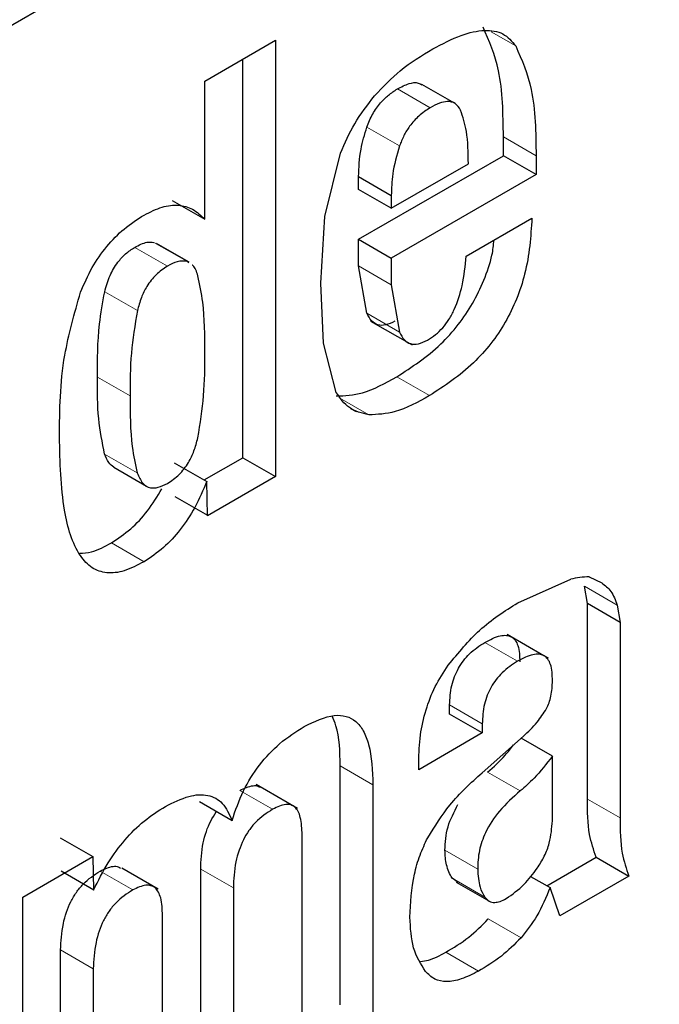
# Model space of a CAD drawing. Units: millimetres. Extents: x 0 to 210, y 0 to 297.
# Drawn here: x 165 to 165, y 79 to 79 of the extents above; entities that cross this region are included whole.
import ezdxf

# ---------------------------------------------------------------- set-up
doc = ezdxf.new("R2010")
doc.units = ezdxf.units.MM

msp = doc.modelspace()

# ---------------------------------------------------------------- linework, layer by layer
at = {"color": 7, "linetype": 'Continuous', "lineweight": 25}
for p, q in [((164.7874074839, 78.9083193964), (164.7500045304, 78.8867271309)), ((164.8266221919, 78.8766576014), (164.84953087, 78.8898824997)), ((164.84953087, 78.8898824997), (164.84953087, 78.7482126689)), ((164.8389242682, 78.7543357297), (164.8389242682, 78.8837594389)), ((164.8266221919, 78.8317922548), (164.8266221919, 78.8766576014)), ((164.9076577435, 78.8694311665), (164.8970511418, 78.8755542274)), ((164.9235101023, 78.8523919966), (164.9235101023, 78.8584967841)), ((164.86555855, 78.8326607304), (164.8706453691, 78.8532540565)), ((164.876517982, 78.825264023), (164.9235101023, 78.8523919966)), ((164.934116704, 78.8462689358), (164.9235101023, 78.8523919966)), ((164.934116704, 78.8523737232), (164.934116704, 78.8462689358)), ((164.8871245837, 78.8353234942), (164.9121310947, 78.8497594457)), ((164.876517982, 78.841446555), (164.876517982, 78.8456133145)), ((164.876517982, 78.8456133145), (164.8871245837, 78.8394902537)), ((164.934116704, 78.8462689358), (164.8871245837, 78.8191409622)), ((164.8871245837, 78.8353234942), (164.876517982, 78.841446555)), ((164.8160155902, 78.8379153156), (164.8266221919, 78.8317922548)), ((164.8871245837, 78.8394902537), (164.8871245837, 78.8353234942)), ((164.8642159057, 78.8110518394), (164.86555855, 78.8326607304)), ((164.91145978, 78.8198169828), (164.9327740745, 78.8321214631)), ((164.876517982, 78.8166398005), (164.876517982, 78.825264023)), ((164.876517982, 78.825264023), (164.8871245837, 78.8191409622)), ((164.8214565236, 78.8177844481), (164.8108499218, 78.8239075089)), ((164.8871245837, 78.8191409622), (164.8871245837, 78.8105167397)), ((164.8213775091, 78.8176558173), (164.8206976545, 78.8181262112)), ((164.8791720187, 78.8012558427), (164.876517982, 78.8166398005)), ((164.8650625535, 78.7914935743), (164.8642159057, 78.8110518394)), ((164.8871245837, 78.8105167397), (164.8897786205, 78.7951327818)), ((164.8804094963, 78.7987232276), (164.8938629451, 78.790956717)), ((164.8692332261, 78.7755147104), (164.8650625535, 78.7914935743)), ((164.8739218844, 78.7703298706), (164.8757151271, 78.7692946536)), ((164.7970413078, 78.7512110214), (164.8076479095, 78.7450879606)), ((164.8166030162, 78.7526905061), (164.8272070373, 78.7466523817)), ((164.826405494, 78.7471087952), (164.8389242682, 78.7543357297)), ((164.8389242682, 78.7543357297), (164.84953087, 78.7482126689)), ((164.84953087, 78.7482126689), (164.8274893202, 78.7354883531)), ((164.8274893202, 78.7354883531), (164.8272655584, 78.746680291)), ((164.8275451943, 78.7355228332), (164.816938659, 78.7416437076)), ((164.9281589118, 78.7071745548), (164.9453472357, 78.7148628842)), ((164.9514029887, 78.7156090374), (164.9554308567, 78.7136705705)), ((164.950782199, 78.706953646), (164.9498084372, 78.7126036909)), ((164.950782199, 78.6434832377), (164.950782199, 78.706953646)), ((164.9613888007, 78.7008305851), (164.950782199, 78.706953646)), ((164.9604150389, 78.70648063), (164.9613888007, 78.7008305851)), ((164.9613888007, 78.7008305851), (164.9613888007, 78.6935629835)), ((164.9366566177, 78.690028353), (164.9247418246, 78.6969066167)), ((164.9613888007, 78.6935629835), (164.9613888007, 78.6373601768)), ((164.9381228286, 78.6891819275), (164.9367322343, 78.6899847005)), ((164.9060557477, 78.6710558749), (164.9060557477, 78.674059816)), ((164.9166623495, 78.6649328141), (164.9060557477, 78.6710558749)), ((164.9166623495, 78.6649328141), (164.8960193697, 78.6530158755)), ((164.9166623495, 78.6679367551), (164.9166623495, 78.6649328141)), ((164.9165784315, 78.6519964818), (164.9300047557, 78.6639140933)), ((164.9394031915, 78.6574208235), (164.929275931, 78.6632671665)), ((164.8960193697, 78.6530158755), (164.8960193697, 78.6555353064)), ((164.9394031915, 78.6363932237), (164.9394031915, 78.6574208235)), ((164.8705598962, 78.5766287942), (164.8705598962, 78.6542468096)), ((164.8566704608, 78.6404212153), (164.8432172898, 78.6481875655)), ((164.881166498, 78.6481237487), (164.881166498, 78.5705057333)), ((164.8248264875, 78.6426713858), (164.8354330892, 78.636548325)), ((164.7795965575, 78.630902104), (164.7902032292, 78.6247790836)), ((164.8581739312, 78.5572324071), (164.8581739312, 78.631846473)), ((164.7674623318, 78.611651043), (164.7902591045, 78.6248113397)), ((164.7902591045, 78.6248113397), (164.7904828858, 78.6139240616)), ((164.9376091672, 78.6153355144), (164.953635294, 78.6245872005)), ((164.953635294, 78.6245872005), (164.9642418957, 78.6184641396)), ((164.7799322295, 78.6201460281), (164.7905410494, 78.6139518876)), ((164.8113968399, 78.6141815205), (164.7995985028, 78.6209925555)), ((164.8252460775, 78.5504696834), (164.8252460775, 78.6207231917)), ((164.9087914908, 78.6164236481), (164.9068276125, 78.6177713273)), ((164.9323375663, 78.6183787448), (164.9386479587, 78.6147358328)), ((164.9642418957, 78.6184641396), (164.9418366965, 78.6055298934)), ((164.8358526792, 78.6146001309), (164.8358526792, 78.5443466226)), ((164.9081712255, 78.6165059093), (164.9187778272, 78.6103828484)), ((164.9418366965, 78.6055298934), (164.9386479587, 78.6147358328)), ((164.7674623318, 78.5048657154), (164.7674623318, 78.611651043)), ((164.8128600832, 78.5310732794), (164.8128600832, 78.6056873454)), ((164.7797643935, 78.5242136661), (164.7797643935, 78.5944671744)), ((164.7903709952, 78.5883441136), (164.7903709952, 78.5180906053))]:
    msp.add_line(p, q, dxfattribs=at)
at = {"color": 8, "linetype": 'Continuous', "lineweight": 18}
for p, q in [((164.9195169124, 78.8926917627), (164.9275214069, 78.8880708664)), ((164.8997124929, 78.867976845), (164.8891058912, 78.8740999058)), ((164.8898098324, 78.8555756324), (164.8792032306, 78.8616986932)), ((164.9235101023, 78.8584967841), (164.934116704, 78.8523737232)), ((164.8144546084, 78.8165314448), (164.8038480067, 78.8226545056)), ((164.8206976545, 78.8181262112), (164.8100910528, 78.8242492721)), ((164.876517982, 78.8166398005), (164.8871245837, 78.8105167397)), ((164.7940832151, 78.8082400593), (164.8046898169, 78.8021169985)), ((164.8791720187, 78.8012558427), (164.8897786205, 78.7951327818)), ((164.8023709137, 78.7743804694), (164.791764312, 78.7805035302)), ((164.8889359409, 78.7806173836), (164.8995425426, 78.7744943227)), ((164.871189096, 78.7732711593), (164.8798651606, 78.7682625738)), ((164.8046784585, 78.7494042178), (164.7940718568, 78.7555272786)), ((164.7962959469, 78.7266946592), (164.8069025487, 78.7205715983)), ((164.9498084372, 78.7126036909), (164.9604150389, 78.70648063)), ((164.9174664203, 78.6943580591), (164.928073022, 78.6882349983)), ((164.9060557477, 78.674059816), (164.9166623495, 78.6679367551)), ((164.8705598962, 78.6542468096), (164.881166498, 78.6481237487)), ((164.9289936988, 78.6461054241), (164.9183870971, 78.6522284849)), ((164.8379993489, 78.6462910055), (164.8486059507, 78.6401679446)), ((164.950782199, 78.6434832377), (164.9613888007, 78.6373601768)), ((164.9151597755, 78.6207481681), (164.9045531738, 78.6268712289)), ((164.8252460775, 78.6207231917), (164.8358526792, 78.6146001309)), ((164.7926015829, 78.6200834334), (164.8032081846, 78.6139603725)), ((164.9174342142, 78.6116482665), (164.9068276125, 78.6177713273)), ((164.9186198866, 78.6045283843), (164.9292264883, 78.5984053235)), ((164.7797643935, 78.5944671744), (164.7903709952, 78.5883441136)), ((164.904797974, 78.5937015638), (164.9154045758, 78.587578503))]:
    msp.add_line(p, q, dxfattribs=at)
at = {"color": 7, "linetype": 'Continuous', "lineweight": 25}
msp.add_arc((164.9509667517, 78.6942055842), 0.0214080126173987, 88.8322778033, 105.2182128452, dxfattribs=at)
at = {"color": 8, "linetype": 'Continuous', "lineweight": 18}
msp.add_open_spline([(164.4272523635731, 76.2278178499798), (164.4976735701284, 76.27133969483441), (164.6406998491506, 76.35973306140997), (164.8550999444733, 76.53153159017748), (165.0511898691726, 76.7174366088614), (165.2255295222753, 76.90982080502343), (165.3779148400021, 77.10060304884733), (165.5215268072846, 77.30448498864648), (165.6544068429627, 77.51968102418726), (165.7743375860484, 77.74236509255194), (165.8790982037979, 77.968673523754), (165.9681337949401, 78.19604743984021), (166.0475833928013, 78.44322683855378), (166.1105171547142, 78.70600035310441), (166.1518622319597, 78.97534512176607), (166.1568872296722, 79.14128456570833), (166.1593281813644, 79.22189160071055)], degree=3, knots=[0, 0, 0, 0, 0.0777859546768066, 0.1579841670119149, 0.2404389391196913, 0.3048939987032724, 0.3693559170504462, 0.4351824622623123, 0.5010160121904681, 0.5668425576019678, 0.6326761077310992, 0.6971311678641063, 0.7615930867661231, 0.8440417825003729, 0.9242414630408685, 0.9999999999999999, 0.9999999999999999, 0.9999999999999999, 0.9999999999999999], dxfattribs=at)
at = {"color": 7, "linetype": 'Continuous', "lineweight": 25}
for points, knots in [([(164.9005506667603, 78.88709386842821), (164.9036665036556, 78.88872549251327), (164.9094417245557, 78.89174971676945), (164.9172768829318, 78.89351055498977), (164.9236386976228, 78.89259722439012), (164.9262388642561, 78.88956602005362), (164.9275214068771, 78.8880708663566)], [0, 0, 0, 0, 0.298223751773133, 0.5527593715626378, 0.7793967661568583, 1, 1, 1, 1]), ([(164.923510102261, 78.85849678405843), (164.9234120430326, 78.86601320858524), (164.9232352839562, 78.87956212467238), (164.9188619703318, 78.88968627244333), (164.9169148051594, 78.89419392719526)], [0, 0, 0, 0, 0.554762054653106, 1, 1, 1, 1]), ([(164.8817054364948, 78.87184955530286), (164.8844489441627, 78.87472888261696), (164.8904751534771, 78.88105342447355), (164.8969976298709, 78.88496376154471), (164.9005506667603, 78.88709386842821)], [0, 0, 0, 0, 0.4552625912449629, 1, 1, 1, 1]), ([(164.9275214068771, 78.8880708663566), (164.9294685720496, 78.88356321160467), (164.933841885674, 78.8734390638337), (164.9340186447504, 78.85989014774658), (164.9341167039788, 78.85237372321977)], [0, 0, 0, 0, 0.4452379453468667, 1, 1, 1, 1]), ([(164.8891058912083, 78.87409990583885), (164.89036801094, 78.87476292572568), (164.8927193210238, 78.8759981218062), (164.8954979030873, 78.87633786583767), (164.8966298978322, 78.87566549565342), (164.896993672952, 78.87544942438154)], [0, 0, 0, 0, 0.4402116963457024, 0.8201077716037221, 1, 1, 1, 1]), ([(164.8792032306368, 78.86169869321255), (164.8797701714631, 78.86314095248223), (164.8808788912659, 78.86596146097061), (164.8834471733815, 78.86952499478267), (164.8862458974836, 78.87224132224644), (164.8881182760358, 78.87345809836232), (164.8891058912083, 78.87409990583885)], [0, 0, 0, 0, 0.274648930876211, 0.537108450012665, 0.7558406565395461, 1, 1, 1, 1]), ([(164.8706453690636, 78.85325405650335), (164.8720593886607, 78.85651325155123), (164.8749605085271, 78.8632000863879), (164.879419684211, 78.86891838340293), (164.8817054364948, 78.87184955530287)], [0, 0, 0, 0, 0.4874047479103986, 1, 1, 1, 1]), ([(164.9096136581521, 78.86720192721921), (164.9090853151173, 78.86801306529735), (164.9080482891427, 78.86960515831373), (164.9054799408193, 78.87018157564695), (164.9026359445108, 78.86956729434233), (164.9007277333139, 78.86852916760928), (164.8997124929261, 78.86797684500016)], [0, 0, 0, 0, 0.2696466731685622, 0.529259563587345, 0.7495483183514324, 1, 1, 1, 1]), ([(164.8997124929261, 78.86797684500016), (164.8984743389578, 78.86715756342427), (164.8961425698977, 78.86561464107436), (164.8932125959929, 78.86236278394826), (164.8910955750417, 78.85894124690887), (164.890246163486, 78.85671779123099), (164.8898098323546, 78.85557563237388)], [0, 0, 0, 0, 0.3054613078520504, 0.5752638565056888, 0.7818188358530977, 1, 1, 1, 1]), ([(164.9121310947224, 78.84975944570613), (164.912097609104, 78.85340810830584), (164.9120387268287, 78.85982404344416), (164.9103444295981, 78.8649786719165), (164.9096136581521, 78.86720192721921)], [0, 0, 0, 0, 0.5686875757077783, 1, 1, 1, 1]), ([(164.8765179819973, 78.84561331450078), (164.8766173268875, 78.84854723854724), (164.8767913080583, 78.85368537438269), (164.8784791586569, 78.8592930523008), (164.8792032306368, 78.86169869321255)], [0, 0, 0, 0, 0.5710094361884069, 1, 1, 1, 1]), ([(164.8898098323546, 78.85557563237388), (164.8889195315487, 78.8525029174458), (164.8872929476824, 78.84688905245221), (164.8871770469054, 78.84179576234527), (164.8871245837151, 78.8394902536621)], [0, 0, 0, 0, 0.5473439299973464, 1, 1, 1, 1]), ([(164.8069025500223, 78.83314789891021), (164.8088693945762, 78.83413224393712), (164.81271916394, 78.83605893474774), (164.8181298802758, 78.83662142711087), (164.8229275724795, 78.83530528828838), (164.8253569769602, 78.83299528600983), (164.8266221919474, 78.8317922547623)], [0, 0, 0, 0, 0.249757726075838, 0.488858990041747, 0.733801731464441, 0.9999999999999999, 0.9999999999999999, 0.9999999999999999, 0.9999999999999999]), ([(164.7862644314252, 78.80810317812852), (164.7874332403888, 78.81079747892237), (164.7897014693192, 78.81602612722854), (164.7946505120582, 78.82313182789471), (164.8004930936162, 78.8290789536994), (164.804703033292, 78.83175156940905), (164.8069025500223, 78.83314789891021)], [0, 0, 0, 0, 0.2533891153344948, 0.4917352107596678, 0.7344529866212748, 1, 1, 1, 1]), ([(164.9327740744785, 78.8321214631321), (164.9323818321669, 78.82618184537756), (164.9318215889749, 78.81769823636539), (164.9280075004039, 78.80597348560093), (164.9242742720175, 78.79823877491137), (164.9194747373699, 78.79116502725161), (164.9113434278509, 78.78215751705648), (164.9043963623093, 78.77764626962986), (164.8995425425841, 78.77449432272319)], [0, 0, 0, 0, 0.2751601853475061, 0.3930137467890947, 0.5040256369626489, 0.6144454289870966, 0.7306182918979424, 1, 1, 1, 1]), ([(164.8889359408663, 78.78061738356185), (164.8937909741395, 78.78376966166401), (164.9007397765807, 78.78828138311665), (164.9088637267124, 78.79728688482437), (164.9136837264968, 78.80436621772766), (164.9173388072405, 78.81207960075045), (164.9199041590518, 78.81920676748177), (164.9202942473534, 78.8233871536706), (164.9204451325182, 78.8250041164354)], [0, 0, 0, 0, 0.3370727253886027, 0.4824378423946902, 0.6206042401681514, 0.7595115202317392, 0.9069796665723184, 1, 1, 1, 1]), ([(164.7940832151473, 78.80824005930769), (164.7945777321072, 78.80999755616645), (164.7955012743134, 78.81327979450803), (164.7980306316032, 78.81762466883589), (164.8009173272753, 78.82075724816826), (164.8028422426766, 78.82200339607189), (164.803848006726, 78.82265450560165)], [0, 0, 0, 0, 0.3047443609278515, 0.5691296805618423, 0.7748712089079417, 1, 1, 1, 1]), ([(164.803848006726, 78.82265450560165), (164.805206150538, 78.8233779124761), (164.8074444538728, 78.82457013085929), (164.8093440728211, 78.82433983173135), (164.8100910527685, 78.8242492720796)], [0, 0, 0, 0, 0.6067737963641503, 1, 1, 1, 1]), ([(164.8988754526794, 78.79251936277171), (164.899754267133, 78.79306694283859), (164.9014522194099, 78.79412491909012), (164.9038508596619, 78.79646327446352), (164.9059353243678, 78.79926615031958), (164.9083918554224, 78.80387624150075), (164.9105834860026, 78.81106214526518), (164.9111438232272, 78.81666033668176), (164.911459779972, 78.81981698282173)], [0, 0, 0, 0, 0.1102110153509196, 0.2129380595606261, 0.3146477503453914, 0.4219907271400866, 0.6740785363950468, 0.9999999999999999, 0.9999999999999999, 0.9999999999999999, 0.9999999999999999]), ([(164.8144546084439, 78.81653144476302), (164.813189473737, 78.81569086930931), (164.8107626770221, 78.81407846729508), (164.8077995002691, 78.8102507096127), (164.8057965834322, 78.8061539273847), (164.8050741807972, 78.80351896516868), (164.8046898168652, 78.80211699846902)], [0, 0, 0, 0, 0.281900895754108, 0.5407457119109192, 0.7556476466104296, 1, 1, 1, 1]), ([(164.8206976544863, 78.81812621124092), (164.8197074976123, 78.81819660709186), (164.8177667117105, 78.81833458853568), (164.815543549874, 78.81712427590395), (164.8144546084439, 78.81653144476302)], [0, 0, 0, 0, 0.5101834638284845, 1, 1, 1, 1]), ([(164.8243488938465, 78.81342265826221), (164.8239555628308, 78.81475846703803), (164.8235331761778, 78.81619295294232), (164.8225339922089, 78.81685748626754), (164.8224652591495, 78.81690319897905)], [0, 0, 0, 0, 0.9312108064764384, 1, 1, 1, 1]), ([(164.8266221919474, 78.78838043434608), (164.8265993524253, 78.79402137258872), (164.8265634662182, 78.80288459993928), (164.824939352058, 78.8106129586793), (164.8243488938465, 78.81342265826221)], [0, 0, 0, 0, 0.6364429140223545, 1, 1, 1, 1]), ([(164.7794049894257, 78.76112280335404), (164.7794746829727, 78.76979865888275), (164.7795945539286, 78.78472088825225), (164.7842963021205, 78.80120359564923), (164.7862644314252, 78.80810317812852)], [0, 0, 0, 0, 0.5814047830174801, 1, 1, 1, 1]), ([(164.7917643119727, 78.78050353024463), (164.7917471360136, 78.78615429686317), (164.7917200932297, 78.79505117764779), (164.7934514959081, 78.80471435450711), (164.7940832151473, 78.80824005930769)], [0, 0, 0, 0, 0.6351401974836457, 1, 1, 1, 1]), ([(164.8046898168652, 78.80211699846902), (164.8039163840799, 78.79745724515378), (164.8023192097303, 78.7878346397869), (164.8023533208857, 78.77895838939585), (164.8023709136905, 78.77438046940597)], [0, 0, 0, 0, 0.4842506927780255, 1, 1, 1, 1]), ([(164.8882688509617, 78.79864242361037), (164.8872611556036, 78.79815953128639), (164.8853090529444, 78.79722407457099), (164.8826596379523, 78.79730965481002), (164.8805254011943, 78.79865549154854), (164.8796418786245, 78.80035306704488), (164.8791720187368, 78.80125584266077)], [0, 0, 0, 0, 0.2483987229789798, 0.4811968258152471, 0.7240989540143952, 1, 1, 1, 1]), ([(164.8897786204546, 78.79513278182209), (164.8902484803423, 78.79423000620622), (164.8911320029121, 78.79253243070988), (164.8932662396701, 78.79118659397135), (164.8959156546622, 78.79110101373232), (164.8978677573214, 78.79203647044771), (164.8988754526794, 78.79251936277171)], [0, 0, 0, 0, 0.2759010459856659, 0.5188031741847465, 0.751601277021042, 1, 1, 1, 1]), ([(164.8243296405998, 78.76080612373646), (164.8250627170819, 78.76540972941773), (164.8265814075274, 78.77494686794756), (164.826608287183, 78.78380048505642), (164.8266221919474, 78.78838043434608)], [0, 0, 0, 0, 0.4827030316128018, 1, 1, 1, 1]), ([(164.7940718568186, 78.755527278606), (164.7933026953922, 78.75927984368697), (164.791713390473, 78.76703370384982), (164.7917469789863, 78.77591858440724), (164.7917643119727, 78.78050353024463)], [0, 0, 0, 0, 0.4839608920158859, 1, 1, 1, 1]), ([(164.8692585588638, 78.77438563465317), (164.8720517572535, 78.77449704912453), (164.8782706553559, 78.77474510713833), (164.8851476993855, 78.77853158837964), (164.8889359408663, 78.78061738356185)], [0, 0, 0, 0, 0.4491468333596241, 1, 1, 1, 1]), ([(164.8023709136905, 78.77438046940597), (164.8023544649639, 78.7687291531519), (164.8023285701338, 78.75983242343183), (164.8040503684745, 78.7521915213406), (164.8046784585364, 78.7494042177673)], [0, 0, 0, 0, 0.635212761529714, 1, 1, 1, 1]), ([(164.8798651605816, 78.7682625738145), (164.877596405742, 78.76879222127353), (164.873197423651, 78.76981917652066), (164.8705265897024, 78.77365647907766), (164.8692332261142, 78.7755147104389)], [0, 0, 0, 0, 0.5157454139624519, 1, 1, 1, 1]), ([(164.8995425425841, 78.77449432272319), (164.8957543011033, 78.77240852754097), (164.8888772570737, 78.76862204629964), (164.8826583589713, 78.76837398828587), (164.8798651605816, 78.7682625738145)], [0, 0, 0, 0, 0.5508531666403758, 1, 1, 1, 1]), ([(164.8069025486569, 78.72057159834605), (164.8047200105365, 78.71943209443246), (164.8005145351687, 78.71723641427667), (164.7946444901492, 78.71658344349875), (164.7897283875626, 78.71832088070596), (164.7841618691579, 78.72428538446466), (164.7799545659325, 78.73860520267762), (164.7796049242316, 78.75293094641216), (164.7794049894257, 78.76112280335404)], [0, 0, 0, 0, 0.1035566506614872, 0.1995405896755742, 0.295946348053857, 0.4006718988794744, 0.6572875966101446, 1, 1, 1, 1]), ([(164.8144546084438, 78.74598723289277), (164.8157571141948, 78.74685566176441), (164.8182487066732, 78.74851689883997), (164.8212601797739, 78.7524862022587), (164.8232529822361, 78.75669035860055), (164.8239558875362, 78.75937736984342), (164.8243296405998, 78.76080612373646)], [0, 0, 0, 0, 0.2831870247910257, 0.5417148142574906, 0.756317825247779, 1, 1, 1, 1]), ([(164.7970621127429, 78.75124162717725), (164.7964601693922, 78.75169599221321), (164.7951277076655, 78.75270177460081), (164.7944457423665, 78.75452674418752), (164.7940718568186, 78.755527278606)], [0, 0, 0, 0, 0.4517528260255748, 0.9999999999999999, 0.9999999999999999, 0.9999999999999999, 0.9999999999999999]), ([(164.8046784585364, 78.74940421776732), (164.8051764543276, 78.74819094679548), (164.8061064143457, 78.74592527805899), (164.8086217753151, 78.74439483931373), (164.8115130452026, 78.74451067170654), (164.8134474344724, 78.74548166701777), (164.8144546084438, 78.74598723289277)], [0, 0, 0, 0, 0.3066043584917876, 0.5725546276199815, 0.7774430100716453, 1, 1, 1, 1]), ([(164.8272655584057, 78.74668029095555), (164.8260406319711, 78.74381420463344), (164.8236970575109, 78.73833070250988), (164.8187917638199, 78.73087842340561), (164.813102332743, 78.7246913836254), (164.8090063915622, 78.7219696117141), (164.8069025486569, 78.72057159834605)], [0, 0, 0, 0, 0.2667543846241054, 0.510364333156241, 0.7485030965024141, 0.9999999999999999, 0.9999999999999999, 0.9999999999999999, 0.9999999999999999]), ([(164.7962959469391, 78.72669465918472), (164.7983911569342, 78.7280917657687), (164.8024678562823, 78.73081014889662), (164.8082191098249, 78.73694130953923), (164.8111781690999, 78.74179528042718), (164.8126734218238, 78.74424805765027)], [0, 0, 0, 0, 0.3434344863541261, 0.6682285546193851, 1, 1, 1, 1]), ([(164.7859291706017, 78.72329477977854), (164.7872066008168, 78.7233525647476), (164.7904742107868, 78.72350037614173), (164.7940923020551, 78.7254855584454), (164.7962959469391, 78.72669465918472)], [0, 0, 0, 0, 0.3909371763521359, 1, 1, 1, 1]), ([(164.9554308567241, 78.71367057046977), (164.9565201608747, 78.7128720713422), (164.9587775686373, 78.71121731024711), (164.9598566595084, 78.70809584384288), (164.9604150388873, 78.70648063003782)], [0, 0, 0, 0, 0.4825464714629074, 1, 1, 1, 1]), ([(164.9055975363144, 78.6869177322322), (164.9089127265827, 78.69095909529631), (164.9159159611868, 78.69949634696763), (164.9239356055696, 78.70452589401943), (164.9281589117579, 78.70717455475476)], [0, 0, 0, 0, 0.4733798673972447, 1, 1, 1, 1]), ([(164.906055747745, 78.67405981595336), (164.9061556652176, 78.67612824099321), (164.9062985877466, 78.67908692809827), (164.9075825659541, 78.68321549017091), (164.908857055487, 78.68595438325384), (164.9105119599367, 78.68846773864537), (164.9133383591834, 78.69165828643204), (164.9157681362216, 78.69324737282538), (164.9174664202904, 78.69435805914065)], [0, 0, 0, 0, 0.2753798406758033, 0.3939049121437697, 0.5059493433863278, 0.6161015288690393, 0.7316755211419239, 1, 1, 1, 1]), ([(164.9174664202904, 78.69435805914065), (164.9191812770347, 78.69524963995012), (164.9216222827751, 78.69651875696587), (164.9244868326597, 78.6967346674212), (164.9261501300503, 78.69625091566671), (164.9274203030769, 78.69509828800506), (164.9286717680937, 78.69258581934311), (164.9287741240611, 78.68988448401785), (164.9288458686737, 78.68799103059676)], [0, 0, 0, 0, 0.277318156269128, 0.3947473825924199, 0.5047163939855305, 0.6139829223694012, 0.7294281278558221, 1, 1, 1, 1]), ([(164.9394524703915, 78.6818679697581), (164.9393807257788, 78.68376142317918), (164.9392783698115, 78.68646275850442), (164.9380269047947, 78.68897522716638), (164.9367567317681, 78.69012785482802), (164.9350934343774, 78.69061160658252), (164.9322288844929, 78.69039569612721), (164.9297878787525, 78.68912657911144), (164.9280730220082, 78.688234998302)], [0, 0, 0, 0, 0.2705718721441779, 0.3860170776305988, 0.4952836060144696, 0.6052526174075802, 0.722681843730872, 1, 1, 1, 1]), ([(164.9280730220082, 78.688234998302), (164.9263857448887, 78.6871285159891), (164.9239646025102, 78.68554077963688), (164.9211414920397, 78.68235293536388), (164.9194733754708, 78.67984880194246), (164.9181846047647, 78.6771167658211), (164.9169003112629, 78.67298431726597), (164.9167604299756, 78.67001720451559), (164.9166623494628, 78.66793675511468)], [0, 0, 0, 0, 0.2666244786676417, 0.3825902793359969, 0.4937520205737652, 0.604728090277686, 0.7228473344426847, 1, 1, 1, 1]), ([(164.8960193697066, 78.65553530640373), (164.8961153886377, 78.65841201076616), (164.896295687323, 78.66381371654053), (164.8981152418998, 78.67216657098328), (164.9011120216991, 78.6800530008796), (164.9041132848175, 78.68464620072244), (164.9055975363144, 78.68691773223219)], [0, 0, 0, 0, 0.2887794081783105, 0.5422529395240172, 0.7736247263466447, 1, 1, 1, 1]), ([(164.9375084624781, 78.67285183534739), (164.9378023792144, 78.67347516515655), (164.9384283296123, 78.6748026620083), (164.9392540272686, 78.67793636027636), (164.9393698723835, 78.6802315154099), (164.9394524703915, 78.6818679697581)], [0, 0, 0, 0, 0.2025833084266983, 0.4314388630233127, 1, 1, 1, 1]), ([(164.9300047557167, 78.66391409334173), (164.9315561941163, 78.66533443930594), (164.9343414288113, 78.66788432904659), (164.9365362195631, 78.67132686803913), (164.9375084624781, 78.67285183534739)], [0, 0, 0, 0, 0.5570225024140587, 1, 1, 1, 1]), ([(164.8588450125407, 78.66703348110072), (164.8621995453752, 78.6686565777662), (164.8670428215714, 78.67100000554947), (164.872547558634, 78.670575716015), (164.8757794667954, 78.66884876193788), (164.8782435558343, 78.66565881013632), (164.8807242081616, 78.65918225874682), (164.8809834830079, 78.65269964589169), (164.8811664979524, 78.64812374873841)], [0, 0, 0, 0, 0.2459098399741789, 0.3550447508322857, 0.46289498625577, 0.5762112309604501, 0.7008592268016156, 1, 1, 1, 1]), ([(164.8705598962346, 78.65424680957709), (164.8704553887053, 78.65890251301681), (164.8703205965675, 78.66490736476311), (164.8683865660983, 78.66937634398117), (164.8679520351486, 78.67038041801977)], [0, 0, 0, 0, 0.7753236276987621, 1, 1, 1, 1]), ([(164.8354330891891, 78.63654832498493), (164.8365400604982, 78.63979159423627), (164.8386702336582, 78.64603270008372), (164.8441774353989, 78.6548143039181), (164.8510942019594, 78.66212197978486), (164.8561602206358, 78.6653321933663), (164.8588450125407, 78.66703348110072)], [0, 0, 0, 0, 0.2533367116697397, 0.4875023040135348, 0.7283962509095963, 0.9999999999999999, 0.9999999999999999, 0.9999999999999999, 0.9999999999999999]), ([(164.9183870970906, 78.6522284848933), (164.9203429274041, 78.65395797164554), (164.923302899092, 78.65657539289423), (164.9259002910213, 78.65991876605935), (164.9267814307676, 78.66105297262594)], [0, 0, 0, 0, 0.6607598043718855, 1, 1, 1, 1]), ([(164.9394031914693, 78.65742082348743), (164.93747011699, 78.65491886673095), (164.9342075215677, 78.65069612583392), (164.9305032177318, 78.64743453544324), (164.9289936988084, 78.64610542405462)], [0, 0, 0, 0, 0.5924959208885635, 1, 1, 1, 1]), ([(164.8989296664252, 78.63088533510579), (164.9012400150928, 78.63458161922476), (164.9063574755633, 78.64276894961844), (164.9129578744217, 78.64872782409124), (164.9165784314629, 78.65199648184851)], [0, 0, 0, 0, 0.4514639010803613, 1, 1, 1, 1]), ([(164.8379993489328, 78.64629100546622), (164.8394445995073, 78.64696957101356), (164.8415307499931, 78.64794904811677), (164.8437009713978, 78.6478576924007), (164.8443686585322, 78.64743194949723), (164.8445966167303, 78.64728659461451)], [0, 0, 0, 0, 0.5976068437989127, 0.8626170640690263, 0.9999999999999999, 0.9999999999999999, 0.9999999999999999, 0.9999999999999999]), ([(164.9289936988084, 78.64610542405462), (164.926663750202, 78.64407306679388), (164.9224116926645, 78.64036410085978), (164.9176990391266, 78.63324260101577), (164.9153766547695, 78.62645433943841), (164.9152344956542, 78.62271408212493), (164.9151597755012, 78.62074816809822)], [0, 0, 0, 0, 0.3181191006449191, 0.5805538868918798, 0.7795352222884658, 1, 1, 1, 1]), ([(164.8137828128348, 78.64106655089068), (164.8163620036142, 78.6423559293907), (164.8212032685953, 78.64477615476886), (164.8277324116946, 78.64517684378595), (164.8327585822421, 78.64246499868568), (164.8345166088399, 78.63857580716649), (164.8354330891891, 78.63654832498493)], [0, 0, 0, 0, 0.2739181358053429, 0.5141574982168673, 0.7467244771695847, 1, 1, 1, 1]), ([(164.9536352940089, 78.62458720048305), (164.952807291861, 78.62696470004357), (164.9508791454818, 78.63250111946135), (164.9508174185816, 78.63949355649824), (164.950782199008, 78.64348323765125)], [0, 0, 0, 0, 0.4294290914618481, 1, 1, 1, 1]), ([(164.7904828858427, 78.61392406157539), (164.79197666549, 78.61690875889781), (164.7948672340697, 78.62268435793979), (164.8005416115515, 78.63036897639574), (164.8069319154754, 78.63675440281153), (164.8114566823302, 78.63960241872509), (164.8137828128348, 78.64106655089068)], [0, 0, 0, 0, 0.259947557563474, 0.503016789391824, 0.7445066577891871, 1, 1, 1, 1]), ([(164.8252460774713, 78.6207231917208), (164.8253656599027, 78.62350772164255), (164.8255348336896, 78.62744700825662), (164.826978486684, 78.63283599089479), (164.8283643334879, 78.63632170344184), (164.8296582065852, 78.63836325444518), (164.8302870061064, 78.63935541225108)], [0, 0, 0, 0, 0.466391010013032, 0.6598053941922893, 0.834671417407254, 1, 1, 1, 1]), ([(164.8486059506506, 78.64016794462755), (164.8467059343204, 78.6389273204175), (164.8439600886327, 78.6371344081235), (164.8408314952561, 78.63329717732756), (164.8389896179388, 78.63018205097738), (164.8375795256343, 78.62671787019815), (164.8361453965096, 78.62132042967106), (164.8359739020293, 78.61738320400158), (164.835852679189, 78.61460013088212)], [0, 0, 0, 0, 0.2426522438057866, 0.3506736266803937, 0.4580258356213883, 0.571570956292389, 0.6971600169193971, 0.9999999999999999, 0.9999999999999999, 0.9999999999999999, 0.9999999999999999]), ([(164.8581739311957, 78.63184647301888), (164.858097928146, 78.63382892070975), (164.8579903272763, 78.63663555934124), (164.8569556132111, 78.63946864617874), (164.8559292411457, 78.64088688176919), (164.8545597868128, 78.64167313521767), (164.8521788994858, 78.64188366320299), (164.8500706894212, 78.64087130748909), (164.8486059506506, 78.64016794462755)], [0, 0, 0, 0, 0.2991252330852407, 0.4234847853517472, 0.5359806371911876, 0.6431397631881124, 0.7520612232547823, 1, 1, 1, 1]), ([(164.9045531737834, 78.62687122893689), (164.9046568435707, 78.62938558487967), (164.9048552507939, 78.63419765591384), (164.9075002788653, 78.63928138778817), (164.9087632529306, 78.64170881817425)], [0, 0, 0, 0, 0.522510146856934, 1, 1, 1, 1]), ([(164.9345018193247, 78.62102146206384), (164.9353135684725, 78.62230326151526), (164.9369538177808, 78.62489331124873), (164.9389497192261, 78.63033168989533), (164.9392260005083, 78.63402472371689), (164.9394031914694, 78.63639322369916)], [0, 0, 0, 0, 0.2600298557142332, 0.5254256098623297, 1, 1, 1, 1]), ([(164.9613888007258, 78.63736017681258), (164.9614240202994, 78.63337049565956), (164.9614857471996, 78.6263780586227), (164.9634138935789, 78.62084163920491), (164.9642418957267, 78.61846413964437)], [0, 0, 0, 0, 0.570570908538152, 1, 1, 1, 1]), ([(164.8931551050384, 78.6051424230917), (164.8933937274388, 78.60970183621635), (164.8937323144956, 78.61617129703683), (164.8962086746694, 78.62511640304518), (164.8980492892658, 78.6290187965508), (164.8989296664252, 78.63088533510579)], [0, 0, 0, 0, 0.5546289238177882, 0.7869763047252973, 1, 1, 1, 1]), ([(164.9068276124786, 78.61777132733879), (164.9061268852151, 78.61913134601026), (164.9048108161104, 78.62168566157429), (164.9046352578702, 78.62521912244176), (164.9045531737834, 78.62687122893688)], [0, 0, 0, 0, 0.5324395664485985, 1, 1, 1, 1]), ([(164.7926015829311, 78.62008343337662), (164.7940437123984, 78.62076096912482), (164.7961270538839, 78.62173975664996), (164.7983155228645, 78.62164640647511), (164.7990038952973, 78.62121312309992), (164.7992508677208, 78.62105767084748)], [0, 0, 0, 0, 0.5905253166178193, 0.8530897664370011, 0.9999999999999999, 0.9999999999999999, 0.9999999999999999, 0.9999999999999999]), ([(164.9151597755012, 78.62074816809822), (164.915282914151, 78.61868372515923), (164.9154931275234, 78.61515945789675), (164.9168656761809, 78.61267668311666), (164.9174342141964, 78.61164826650017)], [0, 0, 0, 0, 0.585779336595232, 1, 1, 1, 1]), ([(164.924382483715, 78.61115181588546), (164.926386301134, 78.61254276439281), (164.9300462773347, 78.61508333439944), (164.9331137648418, 78.61917153118151), (164.9345018193247, 78.62102146206384)], [0, 0, 0, 0, 0.5474946581727997, 1, 1, 1, 1]), ([(164.7797643934581, 78.59446717441504), (164.779904264079, 78.59726203066609), (164.7801022146562, 78.60121742462057), (164.781562653483, 78.60662655839532), (164.7829857993218, 78.6100971381273), (164.7848347229607, 78.61321541242305), (164.7879624840119, 78.61705113975846), (164.7907052927289, 78.61884394510996), (164.7926015829311, 78.62008343337662)], [0, 0, 0, 0, 0.3028888236009222, 0.4286605514374207, 0.5424236326363415, 0.649941209079514, 0.7579805506361023, 1, 1, 1, 1]), ([(164.8032081846489, 78.61396037253795), (164.8013118944467, 78.6127208842713), (164.7985690857297, 78.61092807891981), (164.7954413246785, 78.60709235158434), (164.7935924010396, 78.60397407728864), (164.7921692552009, 78.60050349755662), (164.790708816374, 78.59509436378191), (164.7905108657968, 78.5911389698274), (164.7903709951759, 78.58834411357637)], [0, 0, 0, 0, 0.2420194493638978, 0.3500587909204861, 0.4575763673636586, 0.5713394485625795, 0.6971111763990778, 1, 1, 1, 1]), ([(164.8128600831822, 78.60568734537338), (164.8127808081594, 78.60767300714816), (164.8126684773189, 78.61048664312248), (164.8115960969118, 78.61330221835088), (164.8105309780906, 78.61469332615995), (164.8091340292709, 78.61545262273903), (164.8067559779532, 78.61565503287268), (164.8046594452993, 78.61465359044794), (164.8032081846489, 78.61396037253795)], [0, 0, 0, 0, 0.2992929818722903, 0.4240911072312832, 0.5375564915359584, 0.6454969316018222, 0.7546060860837895, 1, 1, 1, 1]), ([(164.9386479587192, 78.61473583283954), (164.9373697926866, 78.6115846382354), (164.9349786437413, 78.60568949201638), (164.931053488847, 78.60071892225741), (164.9292264883434, 78.59840532350852)], [0, 0, 0, 0, 0.5345405333630333, 1, 1, 1, 1]), ([(164.9174342141964, 78.61164826650017), (164.9178762806787, 78.61114668919883), (164.9187358704277, 78.61017138180986), (164.9205335981247, 78.60979100566576), (164.9224527060461, 78.61014862493037), (164.9237198522702, 78.61080734829073), (164.924382483715, 78.61115181588546)], [0, 0, 0, 0, 0.2813267102470135, 0.5470343623585938, 0.7631297247499313, 1, 1, 1, 1]), ([(164.8982014290858, 78.58749083734662), (164.8967029988277, 78.58985953428105), (164.8937228008662, 78.5945705882238), (164.8933436303221, 78.60163163779004), (164.8931551050384, 78.6051424230917)], [0, 0, 0, 0, 0.5027955449490659, 1, 1, 1, 1]), ([(164.9047979740368, 78.59370156382712), (164.9073082915575, 78.59519517946244), (164.9120542235374, 78.59801896496), (164.9165174453596, 78.60244395330749), (164.9186198866256, 78.6045283843472)], [0, 0, 0, 0, 0.5289408974596714, 1, 1, 1, 1]), ([(164.9292264883434, 78.59840532350852), (164.9271240470774, 78.59632089246882), (164.9226608252553, 78.59189590412134), (164.9179148932753, 78.58907211862376), (164.9154045757546, 78.58757850298845)], [0, 0, 0, 0, 0.4710591025403287, 1, 1, 1, 1]), ([(164.8965940948549, 78.59071584779534), (164.8974592386613, 78.59083099795065), (164.9000810761391, 78.59117996304815), (164.9029055255414, 78.59268988206006), (164.9047979740368, 78.59370156382712)], [0, 0, 0, 0, 0.3299761383881707, 0.9999999999999999, 0.9999999999999999, 0.9999999999999999, 0.9999999999999999]), ([(164.9154045757546, 78.58757850298845), (164.9135273184702, 78.58663115815492), (164.9099796273171, 78.58484084048627), (164.9051008392815, 78.5839499227508), (164.9010019798875, 78.58467729908794), (164.8991380536648, 78.5865498692037), (164.8982014290858, 78.58749083734662)], [0, 0, 0, 0, 0.280490073224271, 0.530077661472875, 0.7638636083690618, 1, 1, 1, 1])]:
    msp.add_open_spline(points, degree=3, knots=knots, dxfattribs=at)

doc.saveas('drawing.dxf')
